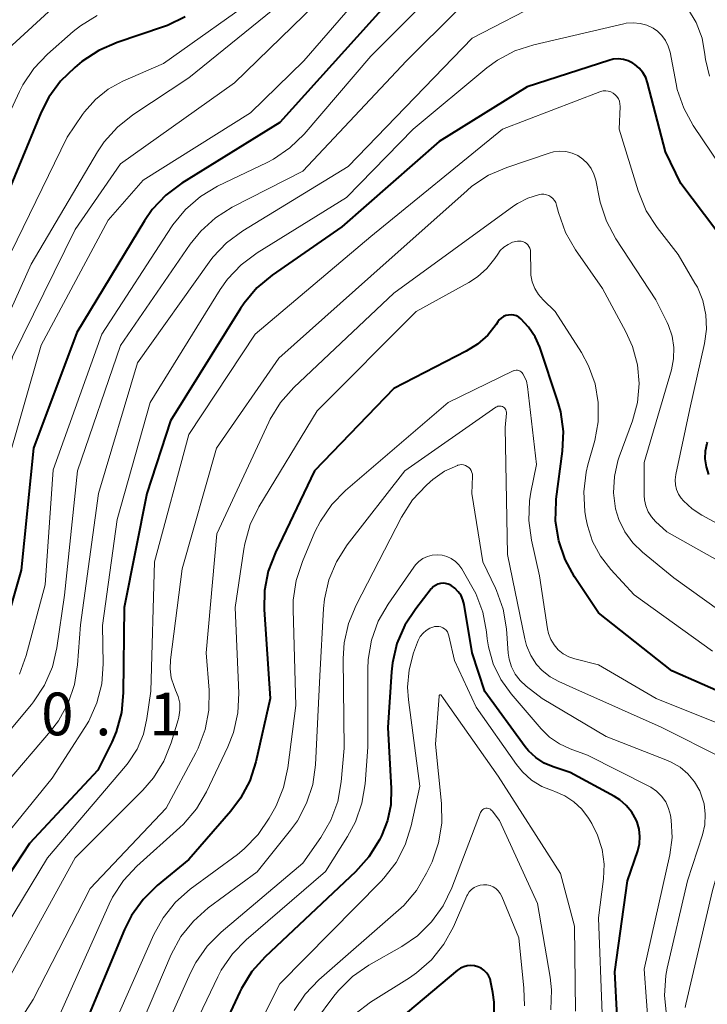
# Model space of a CAD drawing. Units: metres. Extents: x -68000 to -66000, y 24000 to 25500.
# Drawn here: x -67922 to -67861, y 24188 to 24275 of the extents above; entities that cross this region are included whole.
import ezdxf

# ---------------------------------------------------------------- set-up
doc = ezdxf.new("R2010")
doc.units = ezdxf.units.M
for name, color, linetype, lineweight in [('710100_等高線(計曲線)', 7, 'Continuous', 40), ('710200_等高線(主曲線)', 7, 'Continuous', 13), ('731200_図化機測定による標高点', 7, 'Continuous', 40)]:
    doc.layers.add(name, color=color, linetype=linetype, lineweight=lineweight)
doc.styles.add('Style-WORKING', font='MS Gothic.ttf')

msp = doc.modelspace()

# ---------------------------------------------------------------- linework, layer by layer
at = {"layer": '710100_等高線(計曲線)', "linetype": 'Continuous', "lineweight": 40, "flags": 128}
for points, elevation in [([(-67888.74, 24277), (-67899, 24265.6), (-67907.61, 24260.26), (-67909.01, 24259.22), (-67910.21, 24257.95), (-67910.9, 24256.95), (-67916.85, 24247.15), (-67920.65, 24237), (-67921.72, 24226.28), (-67923.24, 24220.96)], 470), ([(-67907.32, 24274.87), (-67908.89, 24274.12), (-67909.23, 24274), (-67913.31, 24272.62), (-67914.91, 24271.92), (-67916.39, 24270.94), (-67917.02, 24270.43), (-67918.27, 24269.22), (-67919.3, 24267.82), (-67919.98, 24266.49), (-67923.94, 24257)], 480), ([(-67860.7, 24256.16), (-67863.78, 24260.22), (-67865.14, 24263), (-67866.71, 24269.07), (-67866.87, 24269.54), (-67867.12, 24269.97), (-67867.43, 24270.36), (-67867.81, 24270.68), (-67868, 24270.8), (-67868.4, 24271), (-67868.83, 24271.12), (-67869.28, 24271.17), (-67869.72, 24271.14), (-67870.11, 24271.04), (-67877.28, 24268.72), (-67885, 24263.91), (-67893.56, 24256.44), (-67899.69, 24252.17), (-67901.02, 24251.06), (-67902.15, 24249.73), (-67902.46, 24249.26), (-67908.6, 24239.4), (-67910.68, 24233), (-67912.69, 24223), (-67912.76, 24215.49), (-67912.93, 24213.76), (-67913.39, 24212.08), (-67913.78, 24211.18), (-67915, 24208.7), (-67921, 24202.28), (-67924.11, 24197.59)], 460), ([(-67879.15, 24248.63), (-67879.36, 24248.54), (-67879.56, 24248.41), (-67879.73, 24248.25), (-67879.85, 24248.09), (-67880, 24247.86), (-67880.74, 24246.92), (-67881.63, 24246.12), (-67882.63, 24245.5), (-67889, 24242.24), (-67895.95, 24235), (-67899.4, 24227.83), (-67900.02, 24226.2), (-67900.34, 24224.49), (-67900.37, 24222.82), (-67899.85, 24215), (-67901.12, 24209.44), (-67901.65, 24207.78), (-67902.47, 24206.24), (-67903.31, 24205.11), (-67907, 24200.87), (-67909.78, 24198.58), (-67911.02, 24197.36), (-67912.03, 24195.94), (-67912.65, 24194.71), (-67916.48, 24185.52)], 450), ([(-67859.23, 24215.1), (-67864.58, 24217.42), (-67871, 24222.52), (-67873.11, 24225.68), (-67873.95, 24227.21), (-67874.51, 24228.86), (-67874.78, 24230.58), (-67874.74, 24232.33), (-67874.72, 24232.52), (-67874.17, 24236.72), (-67874.1, 24238.46), (-67874.33, 24240.19), (-67874.61, 24241.18), (-67876.18, 24245.85), (-67876.59, 24246.78), (-67877.15, 24247.63), (-67877.84, 24248.36), (-67878.02, 24248.5), (-67878.23, 24248.6), (-67878.46, 24248.67), (-67878.69, 24248.7), (-67878.92, 24248.68), (-67879.15, 24248.63)], 450), ([(-67861.32, 24234.68), (-67861.53, 24235.35), (-67861.63, 24236.04), (-67861.61, 24236.74), (-67861.47, 24237.43), (-67861.44, 24237.53)], 460), ([(-67869.17, 24183.15), (-67869.58, 24191), (-67868.46, 24199), (-67867.57, 24201.61), (-67867.42, 24202.23), (-67867.37, 24202.88), (-67867.44, 24203.52), (-67867.62, 24204.14), (-67867.71, 24204.34), (-67868.08, 24205.01), (-67868.57, 24205.6), (-67869.15, 24206.1), (-67869.61, 24206.39), (-67873.51, 24208.49), (-67875.01, 24208.99), (-67875.8, 24209.33), (-67876.52, 24209.81), (-67877.15, 24210.4), (-67877.45, 24210.77), (-67881, 24215.62), (-67882.11, 24219), (-67882.81, 24223.25), (-67882.92, 24223.66), (-67883.09, 24224.04), (-67883.33, 24224.38), (-67883.62, 24224.68), (-67883.96, 24224.93), (-67884, 24224.95), (-67884.21, 24225.05), (-67884.44, 24225.11), (-67884.67, 24225.13), (-67884.9, 24225.1), (-67885.13, 24225.04), (-67885.34, 24224.94), (-67885.53, 24224.81), (-67885.69, 24224.64), (-67885.71, 24224.62), (-67887.07, 24222.89), (-67888.03, 24221.43), (-67888.72, 24219.83), (-67889.12, 24218.14), (-67889.2, 24217.35), (-67889.53, 24212.47), (-67889.22, 24207.09), (-67889.26, 24205.67), (-67889.55, 24204.28), (-67890.08, 24202.95)], 440), ([(-67890.08, 24202.95), (-67890.26, 24202.58), (-67891.18, 24201.1), (-67892.35, 24199.79), (-67900.3, 24192.32), (-67901.46, 24191.02), (-67902.38, 24189.54), (-67902.52, 24189.25), (-67907, 24179.64)], 440), ([(-67880.19, 24186.59), (-67880.19, 24188.33), (-67880.3, 24189.17), (-67880.46, 24190.07), (-67880.54, 24190.38), (-67880.67, 24190.66), (-67880.85, 24190.92), (-67881.08, 24191.14), (-67881.33, 24191.32), (-67881.62, 24191.45), (-67881.92, 24191.53), (-67882.23, 24191.56), (-67882.54, 24191.53), (-67882.85, 24191.45), (-67883.13, 24191.32), (-67883.39, 24191.14), (-67890.72, 24185)], 430)]:
    msp.add_lwpolyline(points, dxfattribs=dict(at, elevation=elevation))
at = {"layer": '710200_等高線(主曲線)', "linetype": 'Continuous', "lineweight": 13, "flags": 128}
for points, elevation in [([(-67887, 24282.42), (-67896.9, 24271), (-67901.57, 24266.43), (-67911, 24260.54), (-67914.09, 24257), (-67919.97, 24246.03), (-67923.15, 24235), (-67923.7, 24227), (-67924.85, 24223.97), (-67925.61, 24222.4), (-67926.63, 24220.99), (-67927.87, 24219.77), (-67928.61, 24219.22), (-67931.34, 24217.38), (-67932.06, 24216.98), (-67932.85, 24216.71), (-67933.67, 24216.58)], 472), ([(-67881.49, 24281), (-67891, 24271.43), (-67896.88, 24264.58), (-67898.13, 24263.36), (-67899.57, 24262.38), (-67900.12, 24262.09), (-67904.48, 24259.99), (-67905.98, 24259.1), (-67907.3, 24257.96), (-67908.4, 24256.61), (-67908.52, 24256.43), (-67914.65, 24247), (-67918.91, 24235.09), (-67919.63, 24225), (-67921.29, 24218.78), (-67921.89, 24217.14)], 468), ([(-67878.98, 24279.88), (-67887.89, 24271), (-67897, 24261.31), (-67903.19, 24258.15), (-67904.67, 24257.23), (-67905.96, 24256.06), (-67906.89, 24254.91), (-67913, 24246.01), (-67916.77, 24235), (-67917.91, 24224.09), (-67918.59, 24219.46), (-67918.99, 24217.77), (-67919.68, 24216.17), (-67920.64, 24214.71), (-67920.82, 24214.49), (-67925.86, 24208.47)], 466), ([(-67894.84, 24277), (-67903, 24269.08), (-67913, 24261.96), (-67917, 24256.19), (-67922.48, 24245), (-67924.89, 24235), (-67925.73, 24229), (-67926.37, 24227.65), (-67927, 24226.57), (-67927.81, 24225.61), (-67928.11, 24225.32), (-67932.06, 24221.83), (-67932.53, 24221.48), (-67933.05, 24221.22), (-67933.61, 24221.06), (-67934.19, 24220.99), (-67934.31, 24220.99), (-67935.03, 24221.06), (-67935.72, 24221.25)], 474), ([(-67900.48, 24277), (-67909.23, 24270.77), (-67912.81, 24269.21), (-67914.08, 24268.52), (-67915.21, 24267.62), (-67916.17, 24266.54), (-67916.35, 24266.28), (-67917.69, 24264.31), (-67923.19, 24253), (-67926.5, 24247), (-67929.08, 24238.32), (-67929.54, 24237.14), (-67930.2, 24236.07), (-67930.32, 24235.92), (-67930.82, 24235.38), (-67931.41, 24234.93), (-67932.07, 24234.6)], 478), ([(-67875.64, 24276.36), (-67882.12, 24273), (-67893, 24261.72), (-67902.27, 24256.07), (-67903.68, 24255.03), (-67904.88, 24253.77), (-67905.21, 24253.33), (-67911.52, 24244.48), (-67914.94, 24233), (-67916.53, 24221.47), (-67916.77, 24217.95), (-67917.04, 24216.23), (-67917.61, 24214.58), (-67918.45, 24213.05), (-67919.15, 24212.14), (-67926.97, 24203), (-67929.5, 24201.55), (-67930.57, 24201.06), (-67931.7, 24200.76)], 464), ([(-67918.99, 24275.62), (-67922.53, 24272.39), (-67923.71, 24271.11), (-67924.64, 24269.64), (-67924.9, 24269.12), (-67929.46, 24259), (-67931.55, 24256.65), (-67932.32, 24255.92), (-67933.2, 24255.33), (-67934.18, 24254.91), (-67935.21, 24254.66)], 484), ([(-67899, 24275.98), (-67907, 24269.5), (-67911.91, 24266.27), (-67913.28, 24265.19), (-67914.43, 24263.89), (-67915.02, 24263.01), (-67920.85, 24253.15), (-67925, 24243.92)], 476), ([(-67861.25, 24269.65), (-67861.6, 24271.12), (-67861.66, 24271.55), (-67861.92, 24273), (-67862.44, 24274.37), (-67863.19, 24275.64)], 464), ([(-67915.04, 24274.98), (-67916.53, 24274.07), (-67917.15, 24273.57), (-67919.41, 24271.59), (-67920.62, 24270.34), (-67921.59, 24268.89), (-67921.89, 24268.3), (-67924.37, 24263), (-67930.28, 24251.72), (-67931.95, 24250.05), (-67932.65, 24249.46), (-67933.44, 24249.01), (-67934.3, 24248.69), (-67935.21, 24248.53)], 482), ([(-67860.28, 24261.72), (-67862.69, 24265.32), (-67863.53, 24266.85), (-67864.09, 24268.5), (-67864.19, 24268.98), (-67864.73, 24271.78), (-67864.88, 24272.3), (-67865.12, 24272.79), (-67865.44, 24273.23), (-67865.83, 24273.6), (-67866.21, 24273.87), (-67866.76, 24274.13), (-67867.35, 24274.3), (-67867.96, 24274.35), (-67868.57, 24274.31), (-67868.79, 24274.26), (-67876.7, 24272.42), (-67878.36, 24271.88), (-67879.89, 24271.06), (-67880.82, 24270.38), (-67887.3, 24265), (-67893.15, 24259), (-67901.01, 24254.14), (-67902.4, 24253.09), (-67903.6, 24251.82), (-67904.24, 24250.91), (-67910.4, 24241), (-67913.29, 24230.71), (-67914.58, 24221.42), (-67914.53, 24218.04), (-67914.65, 24216.3), (-67915.08, 24214.61), (-67915.79, 24213.01), (-67916.13, 24212.45), (-67919, 24208), (-67925.67, 24199.81)], 462), ([(-67856.08, 24227.92), (-67861.95, 24231.09), (-67862.8, 24231.65), (-67863.54, 24232.35), (-67863.74, 24232.59), (-67863.98, 24232.95), (-67864.16, 24233.36), (-67864.26, 24233.78), (-67864.29, 24234.22), (-67864.23, 24234.68), (-67863, 24240.44), (-67861.7, 24246.18), (-67861.53, 24247.43), (-67861.58, 24248.7), (-67861.85, 24249.95), (-67862.33, 24251.12), (-67862.54, 24251.49), (-67864.01, 24253.99), (-67865.87, 24256.38), (-67866.82, 24257.84), (-67867.54, 24259.58), (-67869.21, 24265), (-67869.12, 24267), (-67869.13, 24267.23), (-67869.18, 24267.45), (-67869.27, 24267.66), (-67869.39, 24267.86), (-67869.55, 24268.03), (-67869.73, 24268.16), (-67869.93, 24268.27), (-67870.15, 24268.34), (-67870.38, 24268.37), (-67870.61, 24268.36), (-67870.83, 24268.31), (-67870.9, 24268.28), (-67879.45, 24265), (-67891, 24255.58), (-67901.17, 24247), (-67907, 24238.18), (-67910.01, 24227), (-67910.35, 24215.65), (-67910.68, 24213.26), (-67910.99, 24211.87), (-67911.54, 24210.55), (-67912.32, 24209.35), (-67912.56, 24209.05), (-67919.41, 24201), (-67923.84, 24193.74)], 458), ([(-67858.19, 24225.81), (-67865, 24229.63), (-67866, 24230.55), (-67866.36, 24230.95), (-67866.65, 24231.41), (-67866.86, 24231.91), (-67866.97, 24232.44), (-67867, 24232.83), (-67867, 24235.72), (-67864.61, 24243.87), (-67864.42, 24244.84), (-67864.39, 24245.83), (-67864.54, 24246.82), (-67864.86, 24247.75), (-67864.98, 24248.02), (-67865.98, 24250.02), (-67869.49, 24255.38), (-67870.31, 24256.92), (-67870.86, 24258.58), (-67870.93, 24258.9), (-67871.25, 24260.52), (-67871.41, 24261.05), (-67871.65, 24261.55), (-67871.98, 24261.99), (-67872.38, 24262.37), (-67872.83, 24262.68), (-67873.34, 24262.9), (-67873.87, 24263.03), (-67874.42, 24263.07), (-67874.97, 24263.01), (-67875.36, 24262.9), (-67879.08, 24261.65), (-67880.67, 24260.96), (-67882.13, 24259.99), (-67882.56, 24259.63), (-67891, 24252.09), (-67899.11, 24244.89), (-67904.58, 24237), (-67907.6, 24226.4), (-67908.62, 24218.4), (-67908.65, 24217.6), (-67908.55, 24216.81), (-67908.3, 24216.05), (-67908.16, 24215.74), (-67907.93, 24215.17), (-67907.8, 24214.58), (-67907.78, 24213.97), (-67907.87, 24213.36)], 456), ([(-67859, 24221.74), (-67864.41, 24225.59), (-67867.16, 24227.84), (-67868.01, 24228.68), (-67868.71, 24229.64), (-67869.22, 24230.71), (-67869.51, 24231.67), (-67869.69, 24233.08), (-67869.62, 24234.5), (-67869.31, 24235.89), (-67869.2, 24236.22), (-67868.03, 24239.4), (-67867.6, 24241.01), (-67867.45, 24242.66), (-67867.6, 24244.32), (-67868.02, 24245.92), (-67868.61, 24247.22), (-67870.66, 24251), (-67873.04, 24254.42), (-67873.91, 24255.94), (-67874.53, 24257.68), (-67874.69, 24258.34), (-67874.77, 24258.55), (-67874.88, 24258.74), (-67875.02, 24258.91), (-67875.19, 24259.06), (-67875.38, 24259.17), (-67875.59, 24259.25), (-67875.81, 24259.3), (-67876.03, 24259.3), (-67876.21, 24259.27), (-67877.21, 24258.95), (-67878.14, 24258.47), (-67878.44, 24258.27), (-67889, 24250.61), (-67897.78, 24242.32), (-67898.94, 24241.01), (-67899.85, 24239.53), (-67899.98, 24239.26), (-67904.54, 24229.46), (-67905.48, 24219), (-67905.23, 24215.74), (-67905.24, 24213.99), (-67905.56, 24212.28), (-67906.18, 24210.65), (-67906.39, 24210.22), (-67909, 24205.38), (-67915.68, 24198.32), (-67920.67, 24188.58)], 454), ([(-67878.13, 24255.17), (-67878.56, 24255.07), (-67878.96, 24254.89), (-67879.33, 24254.65), (-67879.65, 24254.34), (-67879.87, 24254.04), (-67880.13, 24253.65), (-67880.81, 24252.78), (-67881.63, 24252.03), (-67882.41, 24251.53), (-67887.02, 24249), (-67895.74, 24240.26), (-67900.84, 24231.84), (-67901.61, 24230.28), (-67902.09, 24228.6), (-67902.18, 24228.13), (-67902.94, 24223), (-67902.62, 24215.47), (-67902.7, 24213.73), (-67903.08, 24212.03), (-67903.58, 24210.76), (-67905.45, 24206.81), (-67906.34, 24205.31), (-67907.47, 24203.98), (-67907.8, 24203.66), (-67911.56, 24200.28), (-67912.75, 24199.01), (-67913.7, 24197.54), (-67914, 24196.94), (-67918.46, 24187)], 452), ([(-67861, 24219.16), (-67867.88, 24224.12), (-67869.93, 24226.33), (-67870.84, 24227.49), (-67871.54, 24228.8), (-67871.99, 24230.21), (-67872.12, 24230.88), (-67872.2, 24231.42), (-67872.3, 24233.16), (-67872.1, 24234.89), (-67871.94, 24235.53), (-67871.35, 24237.66), (-67871.05, 24239.31), (-67871.04, 24240.99), (-67871.32, 24242.64), (-67871.88, 24244.22), (-67872.52, 24245.39), (-67874.82, 24249), (-67875.88, 24250.03), (-67876.29, 24250.49), (-67876.61, 24251.01), (-67876.83, 24251.59), (-67876.95, 24252.19), (-67876.97, 24252.53), (-67876.99, 24254.21), (-67877, 24254.38), (-67877.05, 24254.54), (-67877.12, 24254.7), (-67877.23, 24254.84), (-67877.35, 24254.96), (-67877.49, 24255.06), (-67877.65, 24255.13), (-67877.82, 24255.17), (-67877.99, 24255.18), (-67878.13, 24255.17)], 452), ([(-67860.17, 24212.69), (-67865.94, 24215), (-67871, 24217.97), (-67873.09, 24218.49), (-67873.62, 24218.67), (-67874.11, 24218.94), (-67874.55, 24219.29), (-67874.92, 24219.71), (-67875.21, 24220.19), (-67875.41, 24220.72), (-67875.5, 24221.13), (-67876.21, 24225.79), (-67876.91, 24228.9), (-67877.14, 24230.63), (-67877.07, 24232.37), (-67876.95, 24233.11), (-67876.45, 24235.55), (-67877.26, 24242.4), (-67877.35, 24242.87), (-67877.53, 24243.31), (-67877.65, 24243.52), (-67877.72, 24243.61), (-67877.8, 24243.69), (-67877.9, 24243.76), (-67878.01, 24243.8), (-67878.12, 24243.83), (-67878.24, 24243.84), (-67878.36, 24243.82), (-67878.47, 24243.79), (-67878.51, 24243.77), (-67884.21, 24241), (-67893.23, 24233.28), (-67894.45, 24232.03), (-67895.44, 24230.59), (-67895.92, 24229.63), (-67897.03, 24227.03), (-67897.58, 24225.38), (-67897.83, 24223.65), (-67897.84, 24222.79), (-67897.6, 24214.4), (-67898.31, 24208.9), (-67898.68, 24207.2), (-67899.34, 24205.59), (-67899.49, 24205.32), (-67899.95, 24204.5), (-67900.92, 24203.05), (-67902.13, 24201.8), (-67902.74, 24201.31), (-67906.87, 24198.27), (-67908.18, 24197.11), (-67909.26, 24195.75), (-67910.07, 24194.27), (-67913.53, 24186.47)], 448), ([(-67865.52, 24212.48), (-67873, 24215.83), (-67874.5, 24216.49), (-67875.27, 24216.91), (-67875.96, 24217.47), (-67876.45, 24218), (-67876.96, 24218.79), (-67877.33, 24219.65), (-67877.49, 24220.25), (-67879, 24227.66), (-67879.21, 24238.79), (-67879.11, 24240.05), (-67879.11, 24240.15), (-67879.12, 24240.25), (-67879.16, 24240.35), (-67879.21, 24240.44), (-67879.28, 24240.52), (-67879.36, 24240.59), (-67879.45, 24240.64), (-67879.55, 24240.67), (-67879.65, 24240.69), (-67879.75, 24240.69), (-67879.85, 24240.67), (-67879.95, 24240.63), (-67880.04, 24240.58), (-67888.02, 24235), (-67893.08, 24228.49), (-67894.03, 24227.02), (-67894.7, 24225.42), (-67895.09, 24223.72), (-67895.17, 24222.9), (-67895.49, 24217), (-67895.88, 24209.19), (-67896.12, 24207.46), (-67896.66, 24205.8), (-67897.47, 24204.26), (-67898.07, 24203.43), (-67901, 24199.78), (-67905.29, 24196.61), (-67906.6, 24195.46), (-67907.69, 24194.09), (-67908.54, 24192.51), (-67912.34, 24183.66)], 446), ([(-67865.04, 24187.19), (-67865.22, 24188.93), (-67865.09, 24190.66), (-67864.97, 24191.32), (-67863.21, 24199), (-67861.89, 24203.02), (-67861.68, 24203.92), (-67861.63, 24204.84), (-67861.74, 24205.75), (-67862.01, 24206.64), (-67862.12, 24206.89), (-67862.57, 24207.68), (-67863.16, 24208.38), (-67863.85, 24208.96), (-67864.64, 24209.42), (-67864.94, 24209.55), (-67870.33, 24211.67), (-67875.96, 24215), (-67877.38, 24216.1), (-67877.9, 24216.58), (-67878.33, 24217.15), (-67878.65, 24217.78), (-67878.86, 24218.45), (-67878.94, 24218.99), (-67879.1, 24221.13), (-67879.39, 24222.85), (-67879.97, 24224.49), (-67880.07, 24224.69), (-67881.18, 24227), (-67882.13, 24233), (-67882.08, 24234.53), (-67882.09, 24234.7), (-67882.13, 24234.86), (-67882.2, 24235.02), (-67882.29, 24235.16), (-67882.41, 24235.29), (-67882.55, 24235.39), (-67882.7, 24235.47), (-67882.86, 24235.52), (-67883.03, 24235.54), (-67883.2, 24235.53), (-67883.37, 24235.49), (-67883.39, 24235.48), (-67884.53, 24234.96), (-67885.56, 24234.25), (-67885.81, 24234.03), (-67886.16, 24233.72), (-67887.34, 24232.44), (-67888.31, 24230.92), (-67892.31, 24223.21), (-67892.98, 24221.6), (-67893.35, 24219.89), (-67893.44, 24218.51), (-67893.37, 24210.63), (-67893.62, 24207.68), (-67893.92, 24205.97), (-67894.52, 24204.33), (-67895.4, 24202.8), (-67897, 24200.53), (-67904.17, 24194.48)], 444), ([(-67866.58, 24185.61), (-67867, 24191.22), (-67864.76, 24201.26), (-67864.55, 24202.79), (-67864.62, 24204.33), (-67864.68, 24204.75), (-67864.85, 24205.35), (-67865.11, 24205.92), (-67865.47, 24206.43), (-67865.91, 24206.86), (-67866.42, 24207.22), (-67866.59, 24207.31), (-67871.97, 24210.03), (-67873.49, 24210.57), (-67874.45, 24211.01), (-67875.32, 24211.61), (-67876.05, 24212.33), (-67878.7, 24215.41), (-67879.59, 24216.66), (-67880.26, 24218.05), (-67880.68, 24219.53), (-67880.78, 24220.25), (-67880.85, 24220.87), (-67881.18, 24222.58), (-67881.8, 24224.21), (-67882.15, 24224.85), (-67883.03, 24226.38), (-67883.28, 24226.74), (-67883.59, 24227.04), (-67883.95, 24227.29), (-67884.34, 24227.48), (-67884.76, 24227.59), (-67885.19, 24227.62), (-67885.63, 24227.58), (-67886.04, 24227.47), (-67886.44, 24227.29), (-67886.79, 24227.04), (-67887.1, 24226.73), (-67887.23, 24226.55), (-67889.5, 24223.29), (-67890.36, 24221.78), (-67890.95, 24220.14), (-67891.25, 24218.42), (-67891.28, 24217.58), (-67891.27, 24210.73), (-67891.51, 24207.52), (-67891.79, 24205.8), (-67892.36, 24204.16), (-67893.05, 24202.87), (-67895, 24199.82), (-67901.96, 24193.82), (-67903.17, 24192.57)], 442), ([(-67870.7, 24187.3), (-67871, 24195.75), (-67870.57, 24199.15), (-67870.51, 24200.45), (-67870.69, 24201.75), (-67871.09, 24202.99), (-67871.61, 24204.02), (-67871.9, 24204.49), (-67872.48, 24205.27), (-67873.18, 24205.93), (-67873.98, 24206.46), (-67874.86, 24206.84), (-67875, 24206.88), (-67875.99, 24207.28), (-67876.89, 24207.84), (-67877.68, 24208.56), (-67878.21, 24209.2), (-67881.77, 24214.23), (-67883.67, 24218.33), (-67884.15, 24220.52), (-67884.21, 24220.69), (-67884.29, 24220.86), (-67884.4, 24221), (-67884.54, 24221.13), (-67884.7, 24221.22), (-67884.87, 24221.29), (-67885.04, 24221.33), (-67885.23, 24221.34), (-67885.41, 24221.32), (-67885.47, 24221.3), (-67885.82, 24221.17), (-67886.15, 24220.98), (-67886.43, 24220.73), (-67886.67, 24220.44), (-67886.86, 24220.11), (-67886.92, 24219.95), (-67887.26, 24219), (-67887.65, 24217.53), (-67887.78, 24216.01), (-67887.71, 24214.89), (-67886.71, 24207.29), (-67887.48, 24203.81), (-67888, 24202.15), (-67888.8, 24200.6), (-67889.86, 24199.22), (-67890.12, 24198.95)], 438), ([(-67873.03, 24187.54), (-67873.13, 24195), (-67874.36, 24199.64), (-67879.83, 24208.17), (-67884.64, 24215), (-67884.83, 24215.29), (-67884.86, 24215.31), (-67884.9, 24215.32), (-67884.94, 24215.32), (-67884.97, 24215.3), (-67885, 24215.28), (-67885.02, 24215.24), (-67885.02, 24215.22), (-67885.34, 24211), (-67884.81, 24205.78), (-67884.78, 24204.04), (-67885.06, 24202.32), (-67885.63, 24200.67), (-67885.72, 24200.48), (-67886.11, 24199.66), (-67886.99, 24198.15), (-67888.12, 24196.83), (-67888.57, 24196.4), (-67895.57, 24190.3), (-67896.78, 24189.04)], 436), ([(-67907.87, 24213.36), (-67907.93, 24213.13), (-67908.54, 24211.12), (-67909.19, 24209.51), (-67910.11, 24208.03), (-67911.04, 24206.96), (-67917, 24201), (-67922.61, 24190.8), (-67923.35, 24189.7), (-67924.27, 24188.74), (-67925.36, 24187.94)], 456), ([(-67863.4, 24187.85), (-67863.34, 24188.17), (-67861, 24198.14), (-67858.76, 24205.9), (-67858.61, 24206.62), (-67858.6, 24207.37), (-67858.72, 24208.12), (-67858.86, 24208.53), (-67859.07, 24208.91), (-67859.35, 24209.25), (-67859.68, 24209.53), (-67860.03, 24209.74), (-67865.52, 24212.48)], 446), ([(-67875.19, 24187.67), (-67875.13, 24189.42), (-67875.26, 24190.54), (-67876.36, 24197), (-67879.72, 24204.28), (-67880.36, 24205.13), (-67880.43, 24205.2), (-67880.51, 24205.27), (-67880.6, 24205.31), (-67880.7, 24205.35), (-67880.8, 24205.36), (-67880.9, 24205.36), (-67881, 24205.33), (-67881.09, 24205.3), (-67881.18, 24205.24), (-67881.26, 24205.17), (-67881.32, 24205.09), (-67881.37, 24205), (-67881.38, 24204.98), (-67883.89, 24198.36), (-67884.65, 24196.79), (-67885.67, 24195.38), (-67886.92, 24194.16), (-67888.29, 24193.22), (-67891.18, 24191.57), (-67892.62, 24190.58), (-67893.85, 24189.35), (-67894.25, 24188.86), (-67897.48, 24184.52)], 434), ([(-67890.12, 24198.95), (-67899, 24189.95), (-67904.52, 24179)], 438), ([(-67877.52, 24188.01), (-67877.56, 24189.57), (-67878.02, 24193.98), (-67879.51, 24197.62), (-67879.64, 24197.88), (-67879.82, 24198.11), (-67880.03, 24198.31), (-67880.28, 24198.46), (-67880.54, 24198.58), (-67880.83, 24198.64), (-67881.12, 24198.65), (-67881.4, 24198.62), (-67881.68, 24198.53), (-67881.94, 24198.4), (-67882.17, 24198.22), (-67882.37, 24198.01), (-67882.52, 24197.76), (-67882.58, 24197.66), (-67883.76, 24194.95), (-67884.6, 24193.42), (-67885.69, 24192.05), (-67886.99, 24190.9), (-67887.61, 24190.48), (-67891.04, 24188.33), (-67892.43, 24187.28)], 432), ([(-67904.17, 24194.48), (-67905.4, 24193.24), (-67906.4, 24191.81), (-67906.85, 24190.91), (-67911, 24181.62)], 444), ([(-67903.17, 24192.57), (-67904.15, 24191.13), (-67904.45, 24190.56), (-67909.02, 24181)], 442), ([(-67896.78, 24189.04), (-67897.75, 24187.6)], 436), ([(-67920.67, 24188.58), (-67921.6, 24187.1)], 454)]:
    msp.add_lwpolyline(points, dxfattribs=dict(at, elevation=elevation))

# ---------------------------------------------------------------- texts
at = {"layer": '731200_図化機測定による標高点', "linetype": 'Continuous', "lineweight": 40, "style": 'Style-WORKING'}
for s, p in [('0', (-67919.97, 24211.77, -9.999)), ('1', (-67910.47, 24211.77, -9.999)), ('.', (-67915.22, 24211.77, -9.999))]:
    msp.add_text(s, height=3.75, dxfattribs=at).set_placement(p)

doc.saveas('drawing.dxf')
